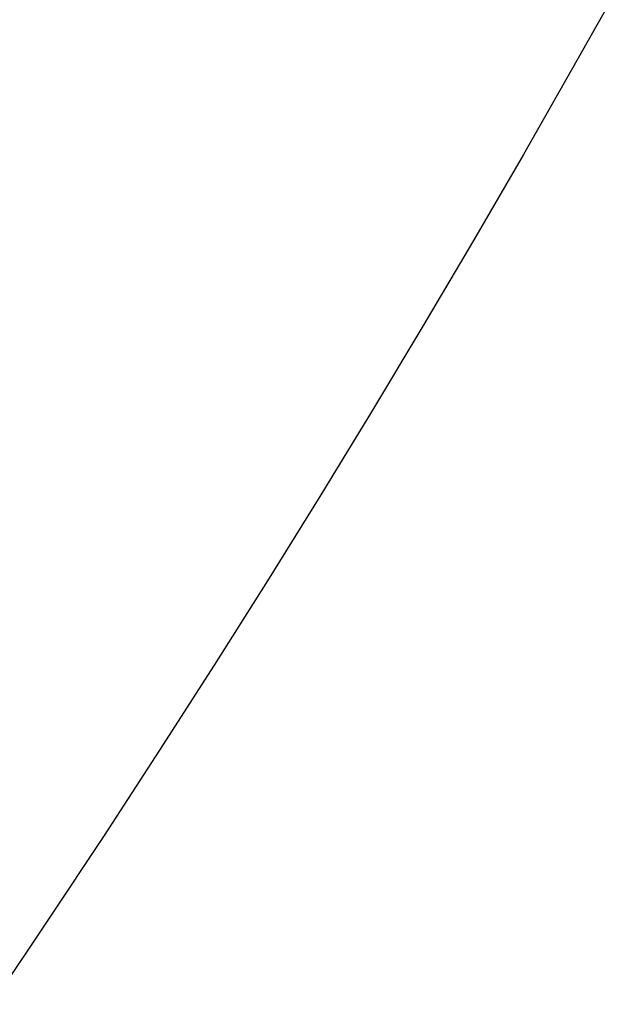
# Model space of a CAD drawing. Extents: x -390 to 978, y -392 to 574.
# Drawn here: x 224 to 226, y -153 to -149 of the extents above; entities that cross this region are included whole.
import ezdxf

# ---------------------------------------------------------------- set-up
doc = ezdxf.new("R2010")
doc.units = 0
doc.header["$LTSCALE"] = 20
doc.layers.add('DETAIL', color=5, linetype='CONTINUOUS')

msp = doc.modelspace()

# ---------------------------------------------------------------- linework, layer by layer
at = {"layer": 'DETAIL', "color": 5, "linetype": 'CONTINUOUS'}
for p, q in [((225.5782, -149.2288), (225.4211, -149.5089)), ((225.4211, -149.5089), (225.2621, -149.7873)), ((225.2621, -149.7873), (225.101, -150.0646)), ((225.2621, -149.7873), (225.2621, -149.7873)), ((225.101, -150.0646), (224.9377, -150.3409)), ((224.9377, -150.3409), (224.7723, -150.6162)), ((224.9377, -150.3409), (224.9377, -150.3409)), ((224.7723, -150.6162), (224.6051, -150.8897)), ((224.6051, -150.8897), (224.4363, -151.1614)), ((224.6051, -150.8897), (224.6051, -150.8897)), ((224.4363, -151.1614), (224.2645, -151.4335)), ((224.2645, -151.4335), (224.0883, -151.7081)), ((224.2645, -151.4335), (224.2645, -151.4335)), ((224.0883, -151.7081), (223.909, -151.9831)), ((223.909, -151.9831), (223.7281, -152.2561)), ((223.909, -151.9831), (223.909, -151.9831)), ((223.7281, -152.2561), (223.5456, -152.5274))]:
    msp.add_line(p, q, dxfattribs=at)

doc.saveas('drawing.dxf')
